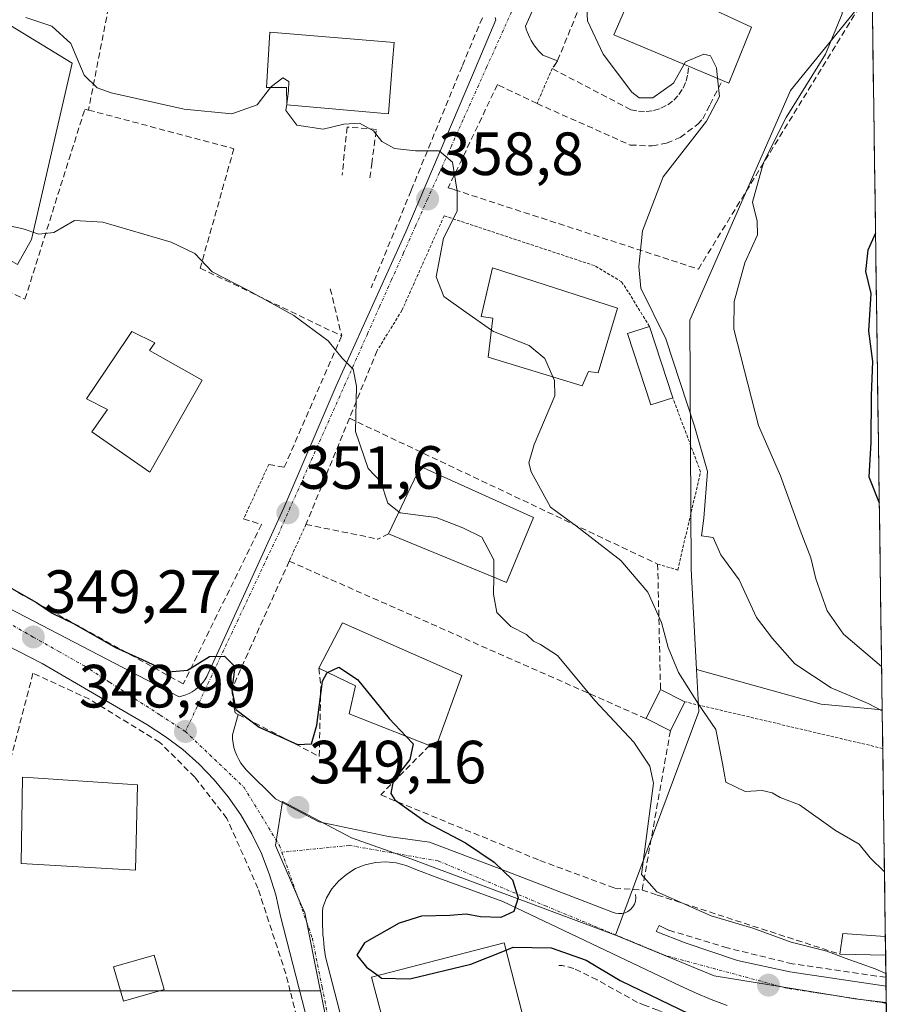
# Model space of a CAD drawing. Units: metres. Extents: x 593867 to 597312, y 4724442 to 4726802.
# Drawn here: x 597159 to 597302, y 4725310 to 4725472 of the extents above; entities that cross this region are included whole.
import ezdxf
from ezdxf.enums import TextEntityAlignment as Align

# ---------------------------------------------------------------- set-up
doc = ezdxf.new("R2010")
doc.units = ezdxf.units.M
doc.header["$MEASUREMENT"] = 0
for name, pattern in [('TRAZO_Y_PUNTO', [1, 0.5, -0.25, 0, -0.25]), ('TRAZOS', [0.75, 0.5, -0.25]), ('TRAZOSX2', [1.5, 1, -0.5])]:
    doc.linetypes.add(name, pattern=pattern)
for name, color, linetype, lineweight in [('Alambrada', 19, 'TRAZOS', 0), ('Carátula', 7, 'Continuous', 5), ('Cultivos herbáceos CxS', 92, 'Continuous', 0), ('Curva de nivel maestra', 36, 'Continuous', 30), ('Curva de nivel normal', 36, 'Continuous', 0), ('Edificación', 1, 'Continuous', 13), ('Edificación Cxs', 1, 'Continuous', 13), ('Edificación ligera', 1, 'Continuous', 0), ('Edificación ligera Cxs', 1, 'Continuous', 0), ('Elemento construido', 1, 'Continuous', 0), ('Huerta CxS', 92, 'Continuous', 0), ('Municipio CxS', 142, 'Continuous', 0), ('Muro lineal', 1, 'TRAZOSX2', 13), ('Núcleo urbano CxS', 19, 'Continuous', 0), ('Obra de contención lineal', 1, 'TRAZOSX2', 13), ('Punto de cota en terreno', 7, 'Continuous', 0), ('Rótulo de punto de cota en terreno', 19, 'Continuous', 0), ('Valla', 19, 'TRAZOS', 0), ('Vía urbana eje', 5, 'TRAZO_Y_PUNTO', 0)]:
    doc.layers.add(name, color=color, linetype=linetype, lineweight=lineweight)
doc.styles.add('Arial', font='txt', dxfattribs={"height": 0.2})

# ---------------------------------------------------------------- blocks, each defined once
blk = doc.blocks.new('*U154')
at = {"layer": 'Cultivos herbáceos CxS', "color": 92, "linetype": 'Continuous', "lineweight": 0}
blk.add_polyline3d([(597130.88, 4725487.25, 358.77), (597167.23, 4725464.99, 359.79), (597160.55, 4725436.06, 354.09), (597158.26, 4725431.93, 353.08), (597119.91, 4725453.82, 354.42), (597079.09, 4725477.11, 354.01)], dxfattribs=at)
blk.add_polyline3d([(597300.21, 4725358.79, 364.28), (597290.17, 4725359.75, 362.65), (597269.75, 4725365.44, 360.73), (597268.87, 4725381.91, 363.89), (597268.61, 4725422.79, 366.99), (597285.18, 4725460.54, 371.49), (597298.55, 4725477.03, 373.45), (597300.21, 4725358.79, 364.28)], close=True, dxfattribs=at)
blk = doc.blocks.new('5PATER')
at = {"layer": 'Carátula', "linetype": 'Continuous', "lineweight": 5}
h = blk.add_hatch(color=250, dxfattribs=at)
edge = h.paths.add_edge_path()
edge.add_ellipse((0, 0.01), major_axis=(-1.33, -1.34), ratio=0.999422, start_angle=0, end_angle=360)
blk = doc.blocks.new('*U223')
at = {"layer": 'Muro lineal', "color": 1, "linetype": 'TRAZOSX2', "lineweight": 13}
for points in [[(597298.0928, 4725509.5303, 372.5121), (597275.2301, 4725509.0301, 370.7554), (597267.0701, 4725508.6301, 369.4601), (597264.4601, 4725507.1401, 369.1036), (597262.1701, 4725501.5701, 368.0037), (597258.5701, 4725493.1701, 366.5824), (597252.4401, 4725478.8501, 364.6816), (597246.8901, 4725465.3701, 362.5767)], [(597243.5501, 4725458.3701, 362.4027), (597237.0501, 4725461.4901, 361.7353), (597228.9801, 4725444.5501, 359.8253), (597229.9801, 4725444.2201, 360.1092), (597270.0301, 4725431.1801, 367.1932), (597298.5301, 4725477.6101, 371.8066), (597298.5406, 4725477.6297, 371.8106)]]:
    blk.add_polyline3d(points, dxfattribs=at)

msp = doc.modelspace()

# ---------------------------------------------------------------- linework, layer by layer
at = {"layer": 'Alambrada', "color": 19, "linetype": 'TRAZOS', "lineweight": 0}
msp.add_polyline3d([(597300.3, 4725352.47, 362.26), (597267.83, 4725360.13, 359.03)], dxfattribs=at)
at = {"layer": 'Cultivos herbáceos CxS', "color": 92, "linetype": 'Continuous', "lineweight": 0}
for points in [[(597081.96, 4725415.7, 348.62), (597101.47, 4725404.43, 348.85), (597104.82, 4725412.58, 349.33), (597069.92, 4725468.78, 350.99), (597072.88, 4725473.75, 351.22), (597079.09, 4725477.11, 354.01), (597119.91, 4725453.82, 354.42), (597158.26, 4725431.93, 353.08), (597160.55, 4725436.06, 354.09), (597167.23, 4725464.99, 359.79), (597130.88, 4725487.25, 358.77), (597105.66, 4725496.89, 358.43), (597091.78, 4725507.37, 359.65), (597090.08, 4725520.63, 361.44), (597086.37, 4725549.56, 363.79), (597132.6, 4725576.19, 378.41), (597133.31, 4725575.88, 378.75)], [(597298.55, 4725477.03, 373.45), (597285.18, 4725460.54, 371.49), (597268.61, 4725422.79, 366.99), (597268.87, 4725381.91, 363.89), (597269.75, 4725365.44, 360.73)], [(597298.55, 4725477.03, 373.45), (597300.21, 4725358.79, 364.28)], [(597269.75, 4725365.44, 360.73), (597290.17, 4725359.75, 362.65), (597300.21, 4725358.79, 364.28)]]:
    msp.add_polyline3d(points, dxfattribs=at)
at = {"layer": 'Curva de nivel maestra', "color": 36, "linetype": 'Continuous', "lineweight": 30}
for points in [[(597299.11, 4725437.11, 375), (597297.84, 4725434.28, 375), (597297.45, 4725430.77, 375), (597298.34, 4725427.16, 375), (597297.96, 4725421, 375), (597298.64, 4725416.01, 375), (597298.38, 4725410.41, 375), (597298.34, 4725402.7, 375), (597298, 4725397.08, 375), (597299.73, 4725392.82, 375)], [(597154.89, 4725380.12, 350), (597161.4, 4725376.42, 350), (597163.98, 4725374.67, 350), (597167.56, 4725372.92, 350), (597174.36, 4725369.05, 350), (597178.72, 4725367.08, 350), (597183.03, 4725365.05, 350), (597186.19, 4725365.33, 350), (597189.76, 4725367.57, 350), (597192.22, 4725367.61, 350), (597193.93, 4725365.95, 350), (597193.46, 4725362.11, 350), (597194.13, 4725358.86, 350), (597197.96, 4725355.99, 350), (597204.2, 4725353.13, 350), (597206.51, 4725353.2, 350), (597207.38, 4725356.29, 350), (597208.35, 4725363.5, 350), (597209.1, 4725364.93, 350), (597209.17, 4725364.96, 350)], [(597209.17, 4725364.96, 350), (597210.99, 4725365.79, 350), (597214.06, 4725363.77, 350), (597219.3, 4725357.38, 350), (597222.09, 4725354.44, 350)], [(597222.09, 4725354.44, 350), (597223.23, 4725353.23, 350), (597222.67, 4725350.63, 350), (597219.95, 4725347.17, 350), (597219.57, 4725345.08, 350), (597220.22, 4725344.02, 350), (597225.36, 4725340.34, 350), (597231.83, 4725336.96, 350), (597236.51, 4725333.81, 350), (597239.53, 4725330.89, 350), (597240.46, 4725327.91, 350), (597239.73, 4725325.68, 350), (597237.6, 4725324.71, 350), (597234.26, 4725324.82, 350), (597231.92, 4725325.28, 350), (597229.22, 4725325.02, 350), (597224.58, 4725324.91, 350), (597220.93, 4725323.76, 350), (597215.21, 4725320.57, 350), (597213.98, 4725318.54, 350), (597215.58, 4725316.53, 350), (597217.45, 4725315.18, 350)], [(597217.45, 4725315.18, 350), (597218.04, 4725314.76, 350), (597222.66, 4725314.61, 350), (597232.7, 4725317.04, 350), (597238.47, 4725319.36, 350)], [(597238.47, 4725319.36, 350), (597239.63, 4725319.83, 350), (597245.86, 4725319.74, 350), (597251.59, 4725317.71, 350), (597257.2, 4725314.37, 350), (597268.54, 4725308.9, 350), (597282.4, 4725303.77, 350), (597288.58, 4725299.71, 350), (597291.74, 4725294.83, 350), (597294.13, 4725287.6, 350), (597296.33, 4725282.2, 350), (597298.07, 4725277.94, 350), (597301.41, 4725273.49, 350)]]:
    msp.add_polyline3d(points, dxfattribs=at)
at = {"layer": 'Curva de nivel normal', "color": 36, "linetype": 'Continuous', "lineweight": 0}
for points in [[(597231.02, 4725489.81, 365), (597232.62, 4725487.07, 365), (597235.02, 4725487.49, 365), (597241.4, 4725490.71, 365), (597245.04, 4725491.4, 365), (597248.73, 4725490.08, 365), (597250.9, 4725487.46, 365), (597252.35, 4725482.86, 365), (597252.33, 4725477.96, 365), (597251.65, 4725474.95, 365), (597251.85, 4725471.94, 365), (597254.43, 4725466.49, 365), (597259.1, 4725460.26, 365), (597260.29, 4725459.32, 365), (597262.56, 4725459.31, 365), (597265.95, 4725461.73, 365), (597267.69, 4725464.81, 365)], [(597293.61, 4725474.21, 370), (597293.66, 4725473.08, 370), (597290.88, 4725466.48, 370), (597284.42, 4725456.08, 370), (597280.71, 4725448.67, 370), (597278.91, 4725442.15, 370), (597279.68, 4725439.04, 370), (597279.75, 4725436.83, 370), (597277.67, 4725432.19, 370), (597275.9, 4725425.87, 370), (597275.84, 4725421.33, 370), (597279.89, 4725405.52, 370), (597283.5, 4725397.25, 370), (597286.73, 4725388.32, 370), (597288.47, 4725383.79, 370), (597289.34, 4725380.31, 370), (597291.2, 4725375.05, 370), (597293.88, 4725371.24, 370), (597300.11, 4725365.94, 370)], [(597159.64, 4725472.51, 360), (597163.92, 4725471.07, 360), (597167, 4725468.22, 360), (597169.22, 4725463.04, 360), (597171.33, 4725460.96, 360), (597173.64, 4725460.13, 360), (597185.64, 4725457.42, 360), (597193.46, 4725456.66, 360), (597197.6, 4725458.18, 360), (597199.81, 4725461, 360)], [(597267.69, 4725464.81, 365), (597267.93, 4725465.23, 365), (597270.93, 4725466.46, 365), (597272.03, 4725466.19, 365), (597272.99, 4725464.24, 365), (597273.17, 4725462.52, 365)], [(597199.81, 4725461, 360), (597199.94, 4725461.17, 360), (597201.81, 4725462.6, 360), (597202.8, 4725461.99, 360), (597202.77, 4725460.46, 360), (597202.45, 4725458.29, 360)], [(597273.17, 4725462.52, 365), (597273.48, 4725459.5, 365), (597271.35, 4725455.47, 365), (597264.25, 4725446.36, 365), (597260.88, 4725437.47, 365), (597260.24, 4725431.62, 365), (597260.6, 4725428.07, 365), (597264.69, 4725419.76, 365), (597269.38, 4725405.4, 365), (597271.55, 4725397.95, 365), (597270.92, 4725390.27, 365), (597270.53, 4725387.39, 365), (597272.44, 4725387.12, 365), (597273.73, 4725384.25, 365), (597276.73, 4725380.15, 365), (597279.56, 4725373.95, 365), (597282.2, 4725370.51, 365), (597285.85, 4725366.38, 365), (597291.81, 4725362.43, 365), (597297.92, 4725359.85, 365), (597300.21, 4725358.67, 365)], [(597202.45, 4725458.29, 360), (597202.29, 4725457.22, 360), (597204.13, 4725454.84, 360), (597208.46, 4725454.19, 360), (597211.82, 4725455.01, 360), (597214.4, 4725455.13, 360), (597216.7, 4725453.89, 360), (597218.09, 4725452.12, 360), (597220.14, 4725451, 360), (597223.58, 4725450.6, 360), (597227.47, 4725450.58, 360), (597229.66, 4725448.72, 360), (597230.42, 4725444, 360), (597230.46, 4725440.69, 360), (597228.2, 4725436.28, 360), (597227, 4725429.91, 360), (597228.23, 4725426.7, 360), (597231.86, 4725424.12, 360), (597236.06, 4725421.18, 360)], [(597154.61, 4725438.79, 355), (597159.22, 4725437.82, 355), (597161.77, 4725436.92, 355), (597164.22, 4725437.19, 355), (597167.6, 4725439.16, 355), (597172.26, 4725438.9, 355), (597183.48, 4725435.62, 355), (597187.37, 4725433.73, 355), (597190.2, 4725430.71, 355), (597196.19, 4725427.65, 355), (597203.62, 4725423.58, 355), (597209.27, 4725419.4, 355), (597211.54, 4725416.56, 355), (597213.39, 4725414.74, 355), (597213.92, 4725411.94, 355), (597213.75, 4725404.52, 355), (597215.82, 4725398.46, 355), (597217.9, 4725396.23, 355), (597219.08, 4725392.75, 355), (597220.88, 4725391.3, 355)], [(597236.06, 4725421.18, 360), (597236.38, 4725420.96, 360), (597242.28, 4725418.63, 360), (597244.84, 4725416.5, 360), (597246.14, 4725413.49, 360)], [(597246.14, 4725413.49, 360), (597246.39, 4725412.91, 360), (597246.47, 4725410.4, 360), (597243.07, 4725402.4, 360), (597242.18, 4725399.39, 360), (597242.56, 4725397.91, 360), (597245.74, 4725392.1, 360), (597250.02, 4725388.99, 360), (597257.33, 4725383.34, 360), (597261.71, 4725378.12, 360), (597264, 4725373.16, 360), (597265.09, 4725369.03, 360), (597266.77, 4725364.96, 360), (597270.04, 4725359.74, 360), (597272.91, 4725355.6, 360), (597273.98, 4725350.01, 360), (597274.55, 4725346.91, 360), (597277.7, 4725345.4, 360), (597280.52, 4725345.56, 360), (597282.16, 4725345.2, 360), (597283.48, 4725344.4, 360), (597286.66, 4725343.23, 360), (597292.54, 4725338.97, 360), (597296.43, 4725336.75, 360), (597298.22, 4725334.48, 360), (597300.58, 4725332.21, 360)], [(597220.88, 4725391.3, 355), (597221.08, 4725391.14, 355), (597227.01, 4725390.37, 355), (597231.34, 4725388.69, 355), (597234.49, 4725387.17, 355), (597236.47, 4725383.45, 355), (597236.43, 4725380.58, 355)], [(597236.43, 4725380.58, 355), (597236.39, 4725377.8, 355), (597236.96, 4725374.82, 355), (597239.23, 4725372.48, 355), (597241.81, 4725371.16, 355), (597242.96, 4725370.08, 355), (597244.14, 4725369.52, 355), (597246.93, 4725367.71, 355), (597253.04, 4725360.33, 355), (597259.43, 4725353.52, 355), (597262.06, 4725349.54, 355), (597262.67, 4725346.79, 355), (597260.72, 4725331.75, 355), (597263.23, 4725328.92, 355), (597272.13, 4725324.99, 355), (597278.95, 4725322.98, 355), (597285.26, 4725320.63, 355), (597291.14, 4725319.18, 355), (597294.12, 4725318.04, 355), (597299.06, 4725316.27, 355), (597300.82, 4725315.5, 355)]]:
    msp.add_polyline3d(points, dxfattribs=at)
at = {"layer": 'Edificación', "color": 1, "linetype": 'Continuous', "lineweight": 13}
for points in [[(597278.73, 4725470.89, 366.81), (597275.02, 4725461.74, 365.57), (597273.99, 4725462.18, 365.01), (597268.42, 4725464.51, 364.89), (597256.17, 4725469.63, 365.44), (597260.42, 4725479.44, 366.52), (597278.73, 4725470.89, 366.81)], [(597219.82, 4725465.24, 360.86), (597219.16, 4725456.68, 360.33), (597202.45, 4725458.15, 359.9), (597202.42, 4725461, 360.09), (597199.12, 4725461, 360.27), (597199.67, 4725470.09, 361.03), (597220.07, 4725468.37, 360.84), (597219.82, 4725465.24, 360.86)], [(597256.75, 4725424.77, 362.72), (597253.57, 4725414.13, 362.19), (597252.01, 4725414.35, 362.08), (597250.94, 4725412.04, 361.58), (597235.5, 4725416.71, 359.02), (597236.3, 4725423.1, 359.97), (597234.35, 4725423.4, 359.82), (597236.24, 4725431.38, 361.22), (597256.75, 4725424.77, 362.72)], [(597188.57, 4725412.93, 352.2), (597179.98, 4725397.83, 350.82), (597170.44, 4725404.47, 350.86), (597173.05, 4725408.14, 351.25), (597169.6, 4725409.89, 351.34), (597176.28, 4725419.8, 353.6), (597177.05, 4725420.93, 353.64), (597180.82, 4725419.09, 353.66), (597179.94, 4725417.81, 353.52), (597188.57, 4725412.93, 352.2)], [(597242.96, 4725390.42, 357.99), (597238.54, 4725379.72, 355.23), (597236.82, 4725380.42, 354.55), (597219.19, 4725387.73, 353.43), (597224.42, 4725398.76, 356.33), (597242.96, 4725390.42, 357.99)], [(597231.23, 4725364.47, 352.5), (597226.89, 4725352.52, 351.28), (597225.89, 4725352.93, 350.95), (597212.71, 4725358.15, 349.42), (597213.76, 4725362.73, 349.67), (597207.71, 4725365.67, 350.47), (597211.63, 4725373.08, 351.34), (597231.23, 4725364.47, 352.5)], [(597177.98, 4725346.48, 347.78), (597177.62, 4725332.5, 347.69), (597158.87, 4725333.57, 347.61), (597159.1, 4725347.76, 347.26), (597160.02, 4725347.69, 347.32), (597177.98, 4725346.48, 347.78)], [(597249.72, 4725275.29, 347.2), (597228.35, 4725269.74, 346.16), (597223.26, 4725288.9, 346.79), (597216.36, 4725314.9, 349.75), (597238.17, 4725320.54, 349.83), (597241.78, 4725306.41, 347.89), (597249.72, 4725275.29, 347.2)], [(597182.33, 4725312.87, 347.34), (597175.65, 4725310.96, 347.14), (597174.03, 4725316.63, 347.26), (597180.71, 4725318.54, 347.49), (597182.33, 4725312.87, 347.34)]]:
    msp.add_polyline3d(points, dxfattribs=at)
at = {"layer": 'Edificación Cxs', "color": 1, "linetype": 'Continuous', "lineweight": 13}
for points in [[(597278.73, 4725470.89, 366.81), (597275.02, 4725461.74, 365.57), (597273.99, 4725462.18, 365.01), (597268.42, 4725464.51, 364.89), (597256.17, 4725469.63, 365.44), (597260.42, 4725479.44, 366.52), (597278.73, 4725470.89, 366.81)], [(597219.82, 4725465.24, 360.86), (597219.16, 4725456.68, 360.33), (597202.45, 4725458.15, 359.9), (597202.42, 4725461, 360.09), (597199.12, 4725461, 360.27), (597199.67, 4725470.09, 361.03), (597220.07, 4725468.37, 360.84), (597219.82, 4725465.24, 360.86)], [(597256.75, 4725424.77, 362.72), (597253.57, 4725414.13, 362.19), (597252.01, 4725414.35, 362.08), (597250.94, 4725412.04, 361.58), (597235.5, 4725416.71, 359.02), (597236.3, 4725423.1, 359.97), (597234.35, 4725423.4, 359.82), (597236.24, 4725431.38, 361.22), (597256.75, 4725424.77, 362.72)], [(597188.57, 4725412.93, 352.2), (597179.98, 4725397.83, 350.82), (597170.44, 4725404.47, 350.86), (597173.05, 4725408.14, 351.25), (597169.6, 4725409.89, 351.34), (597176.28, 4725419.8, 353.6), (597177.05, 4725420.93, 353.64), (597180.82, 4725419.09, 353.66), (597179.94, 4725417.81, 353.52), (597188.57, 4725412.93, 352.2)], [(597242.96, 4725390.42, 357.99), (597238.54, 4725379.72, 355.23), (597236.82, 4725380.42, 354.55), (597219.19, 4725387.73, 353.43), (597224.42, 4725398.76, 356.33), (597242.96, 4725390.42, 357.99)], [(597231.23, 4725364.47, 352.5), (597226.89, 4725352.52, 351.28), (597225.89, 4725352.93, 350.95), (597212.71, 4725358.15, 349.42), (597213.76, 4725362.73, 349.67), (597207.71, 4725365.67, 350.47), (597211.63, 4725373.08, 351.34), (597231.23, 4725364.47, 352.5)], [(597177.98, 4725346.48, 347.78), (597177.62, 4725332.5, 347.69), (597158.87, 4725333.57, 347.61), (597159.1, 4725347.76, 347.26), (597160.02, 4725347.69, 347.32), (597177.98, 4725346.48, 347.78)], [(597228.35, 4725269.74, 346.16), (597223.26, 4725288.9, 346.79), (597216.36, 4725314.9, 349.75), (597238.17, 4725320.54, 349.83), (597241.78, 4725306.41, 347.89), (597249.72, 4725275.29, 347.2), (597228.35, 4725269.74, 346.16)], [(597182.33, 4725312.87, 347.34), (597175.65, 4725310.96, 347.14), (597174.03, 4725316.63, 347.26), (597180.71, 4725318.54, 347.49), (597182.33, 4725312.87, 347.34)]]:
    msp.add_polyline3d(points, close=True, dxfattribs=at)
at = {"layer": 'Edificación ligera', "color": 1, "linetype": 'Continuous', "lineweight": 0}
for points in [[(597265.82, 4725410.07, 363.49), (597262.23, 4725408.9, 362.93), (597258.41, 4725420.59, 362.65), (597262, 4725421.76, 363.38), (597265.82, 4725410.07, 363.49)], [(597267.83, 4725360.13, 359.03), (597265.44, 4725355.36, 357.4), (597261.44, 4725357.37, 355.87), (597263.82, 4725362.14, 357.67), (597267.83, 4725360.13, 359.03)], [(597300.77, 4725318.5, 355.79), (597300.76, 4725318.5, 355.79), (597293.26, 4725318.68, 354.82), (597293.74, 4725322.09, 357.17), (597300.72, 4725321.59, 358.16), (597300.73, 4725321.59, 358.16)], [(597300.73, 4725321.59, 358.16), (597300.77, 4725318.5, 355.79)]]:
    msp.add_polyline3d(points, dxfattribs=at)
at = {"layer": 'Edificación ligera Cxs', "color": 1, "linetype": 'Continuous', "lineweight": 0}
for points in [[(597265.82, 4725410.07, 363.49), (597262.23, 4725408.9, 362.93), (597258.41, 4725420.59, 362.65), (597262, 4725421.76, 363.38), (597265.82, 4725410.07, 363.49)], [(597267.83, 4725360.13, 359.03), (597265.44, 4725355.36, 357.4), (597261.44, 4725357.37, 355.87), (597263.82, 4725362.14, 357.67), (597267.83, 4725360.13, 359.03)], [(597300.73, 4725321.59, 358.16), (597300.77, 4725318.5, 355.79), (597300.76, 4725318.5, 355.79), (597293.26, 4725318.68, 354.82), (597293.74, 4725322.09, 357.17), (597300.72, 4725321.59, 358.16), (597300.73, 4725321.59, 358.16)]]:
    msp.add_polyline3d(points, close=True, dxfattribs=at)
at = {"layer": 'Elemento construido', "color": 1, "linetype": 'Continuous', "lineweight": 0}
for points in [[(597252.13, 4725494.47, 365.71), (597241.64, 4725471.1, 362.24), (597241.78, 4725470.6, 362.22), (597241.94, 4725470.12, 362.21), (597242.13, 4725469.64, 362.2), (597242.35, 4725469.17, 362.19), (597242.59, 4725468.72, 362.18), (597242.85, 4725468.28, 362.19), (597243.14, 4725467.85, 362.22), (597243.45, 4725467.45, 362.25), (597243.78, 4725467.05, 362.28), (597244.13, 4725466.68, 362.3), (597244.51, 4725466.33, 362.33), (597246.89, 4725465.37, 362.58)], [(597137.11, 4725385.76, 349.36), (597160.96, 4725373.37, 349.32), (597184.8, 4725360.97, 349.37), (597185.37, 4725361.1, 349.4), (597185.92, 4725361.28, 349.43), (597186.45, 4725361.5, 349.46), (597186.96, 4725361.78, 349.49), (597187.44, 4725362.1, 349.52), (597187.89, 4725362.46, 349.56), (597188.31, 4725362.86, 349.59), (597188.69, 4725363.3, 349.63), (597189.03, 4725363.76, 349.67), (597189.32, 4725364.26, 349.72), (597189.57, 4725364.78, 349.76), (597201.97, 4725391.97, 351.6), (597210.55, 4725412, 354.27), (597222, 4725437.28, 357.94), (597232.97, 4725463.03, 361.57), (597236.78, 4725472.09, 362.04), (597236.7, 4725472.48, 362.07)], [(597209.04, 4725295.34, 347.3), (597201.41, 4725324.91, 348.26), (597200.65, 4725328.43, 348.28), (597199.6, 4725331.87, 348.37), (597198.3, 4725335.22, 348.49), (597196.73, 4725338.46, 348.5), (597194.91, 4725341.57, 348.59), (597192.85, 4725344.52, 348.72), (597190.57, 4725347.3, 348.72), (597188.07, 4725349.89, 348.67), (597185.38, 4725352.28, 348.74), (597182.51, 4725354.45, 348.84), (597179.47, 4725356.39, 348.68), (597162.3, 4725366.4, 348.73), (597142.75, 4725376.41, 349.26)], [(597194.5, 4725358.07, 349.89), (597193.55, 4725354.73, 349.39), (597193.57, 4725354.03, 349.32), (597193.65, 4725353.33, 349.26), (597193.79, 4725352.64, 349.23), (597193.99, 4725351.96, 349.2), (597194.25, 4725351.3, 349.18), (597194.57, 4725350.67, 349.16), (597194.94, 4725350.07, 349.15), (597195.35, 4725349.51, 349.15), (597195.82, 4725348.98, 349.15), (597200.59, 4725344.21, 349.05), (597207.75, 4725340.4, 349.1), (597219.19, 4725338.01, 349.26), (597225.87, 4725337.06, 349.57), (597237.31, 4725332.77, 349.91), (597255.91, 4725325.61, 350.85), (597256.41, 4725325.42, 350.87), (597256.94, 4725325.34, 350.92), (597257.48, 4725325.36, 351), (597258, 4725325.49, 351.1), (597258.48, 4725325.72, 351.22), (597258.91, 4725326.04, 351.37), (597259.27, 4725326.44, 351.55), (597259.54, 4725326.9, 351.74), (597259.71, 4725327.41, 351.93), (597259.77, 4725327.94, 352.11), (597259.73, 4725328.48, 352.27)], [(597216.96, 4725286.79, 347.38), (597208.85, 4725318.26, 348.49), (597208.73, 4725318.99, 348.49), (597208.63, 4725319.72, 348.51), (597208.54, 4725320.46, 348.52), (597208.47, 4725321.2, 348.53), (597208.41, 4725321.93, 348.55), (597208.37, 4725322.67, 348.56), (597208.34, 4725323.41, 348.58), (597208.33, 4725324.15, 348.6), (597208.33, 4725324.89, 348.62), (597208.34, 4725325.63, 348.64), (597208.37, 4725326.37, 348.67), (597209.01, 4725327.96, 348.77), (597209.89, 4725329.42, 348.85), (597211, 4725330.73, 348.92), (597212.3, 4725331.84, 348.97), (597213.76, 4725332.73, 349.01), (597215.34, 4725333.37, 349.05), (597217.01, 4725333.75, 349.12), (597218.72, 4725333.86, 349.17), (597220.42, 4725333.7, 349.22), (597222.07, 4725333.26, 349.28), (597223.63, 4725332.57, 349.36), (597227.45, 4725331.14, 349.51), (597237.94, 4725327.32, 349.9), (597267.03, 4725313.49, 351.22), (597269.57, 4725312.31, 350.97), (597272.14, 4725311.23, 351.12), (597274.76, 4725310.24, 351.32)], [(597265.12, 4725322.64, 351.1), (597263.57, 4725323.39, 350.98), (597263.1, 4725322.43, 350.93), (597267.87, 4725320.53, 351.21), (597276.45, 4725317.67, 351.77), (597285.03, 4725315.76, 352.65), (597300.85, 4725313.44, 353.15)]]:
    msp.add_polyline3d(points, dxfattribs=at)
at = {"layer": 'Huerta CxS', "color": 92, "linetype": 'Continuous', "lineweight": 0}
for points in [[(596951.8, 4725360.12, 346.67), (596990.09, 4725344.35, 346.49), (596991.14, 4725343.92, 346.43), (596993.92, 4725342.77, 346.41), (597019.15, 4725332.8, 346.39), (597053.76, 4725319.1, 346.39), (597067.81, 4725369.51, 346.8), (597068.85, 4725369.08, 346.79), (597072.34, 4725381.5, 346.84), (597089.66, 4725375.45, 346.91), (597086.87, 4725357.16, 347.05), (597106.75, 4725352.79, 347.37), (597105.95, 4725345.24, 347.28), (597128.21, 4725341.66, 347.12), (597151.67, 4725335.3, 347.14), (597147.69, 4725312.64, 346.85), (597207.98, 4725312.64, 348.13), (597215.34, 4725275.35, 347.25)], [(597067.81, 4725369.51, 346.8), (597068.85, 4725369.08, 346.79), (597072.34, 4725381.5, 346.84), (597089.66, 4725375.45, 346.91), (597086.87, 4725357.16, 347.05), (597106.75, 4725352.79, 347.37), (597105.95, 4725345.24, 347.28), (597128.21, 4725341.66, 347.12), (597151.67, 4725335.3, 347.14), (597147.69, 4725312.64, 346.85), (597207.98, 4725312.64, 348.13)], [(597094.5, 4725296.07, 346.9), (597094.63, 4725296.02, 346.9), (597164.67, 4725268.36, 346.74), (597221, 4725252.59, 347.29), (597215.34, 4725275.35, 347.25), (597207.98, 4725312.64, 348.13)]]:
    msp.add_polyline3d(points, dxfattribs=at)
at = {"layer": 'Municipio CxS', "color": 142, "linetype": 'Continuous', "lineweight": 0}
msp.add_polyline3d([(597298.6, 4725473.08, 372.26), (597298.67, 4725468.08, 373.23), (597298.74, 4725463.09, 373.76), (597298.81, 4725458.09, 373.95), (597298.88, 4725453.09, 373.93), (597298.96, 4725448.1, 373.83), (597299.03, 4725443.1, 374.19), (597299.1, 4725438.1, 374.93), (597299.17, 4725433.11, 375.17), (597299.24, 4725428.11, 375.24), (597299.31, 4725423.12, 375.24), (597299.38, 4725418.12, 375.12), (597299.45, 4725413.12, 375.41), (597299.52, 4725408.13, 375.52), (597299.59, 4725403.13, 375.5), (597299.66, 4725398.13, 375.57), (597299.73, 4725393.14, 375.11), (597299.8, 4725388.14, 374.56), (597299.87, 4725383.14, 373.77), (597299.94, 4725378.15, 372.68), (597300.01, 4725373.15, 371.72), (597300.08, 4725368.16, 370.67), (597300.15, 4725363.16, 368.42), (597300.22, 4725358.16, 364.6), (597300.29, 4725353.17, 362.56), (597300.36, 4725348.17, 360.5), (597300.43, 4725343.17, 360.22), (597300.5, 4725338.18, 360.05), (597300.57, 4725333.18, 359.99), (597300.64, 4725328.18, 359.96), (597300.71, 4725323.19, 359.39), (597300.78, 4725318.19, 355.63), (597300.85, 4725313.19, 353.14), (597300.92, 4725308.2, 353.1)], dxfattribs=at)
at = {"layer": 'Muro lineal', "color": 1, "linetype": 'TRAZOSX2', "lineweight": 13}
for points in [[(597173.77, 4725477.04, 363.28), (597169.91, 4725457.31, 357.82)], [(597234.57, 4725472.46, 362.11), (597231.24, 4725464.48, 361.56), (597222.87, 4725444.07, 358.99), (597216.32, 4725428.09, 356.58)], [(597195.37, 4725390.16, 351.12), (597198.34, 4725389.26, 351.2), (597185.46, 4725363.07, 349.54), (597126.09, 4725395.97, 349.55), (597127.53, 4725398.48, 349.93), (597137.94, 4725416.69, 350.58), (597140.17, 4725415.84, 350.69), (597148.32, 4725431.47, 351.9), (597159.49, 4725426.24, 352.65), (597169.32, 4725457.47, 357.77), (597169.91, 4725457.31, 357.82)], [(597169.91, 4725457.31, 357.82), (597193.78, 4725450.96, 357.72), (597188.26, 4725431.34, 354.81), (597211.48, 4725420.21, 355.4)], [(597209.61, 4725427.96, 356.45), (597211.48, 4725420.21, 355.4)], [(597199.51, 4725399.09, 351.75), (597202.05, 4725398.64, 351.92), (597211.48, 4725420.21, 355.4)], [(597212.75, 4725406.69, 354.42), (597263.35, 4725382.74, 361.69), (597263.82, 4725362.14, 357.67)], [(597202.86, 4725383.22, 351.14), (597261.44, 4725357.37, 355.87)], [(597212.1, 4725258.92, 346.96), (597213.55, 4725259.76, 347.08), (597213.55, 4725262.36, 347), (597213.55, 4725262.57, 346.99), (597212.42, 4725268.75, 346.8), (597207.8, 4725293.89, 347.02), (597203.05, 4725312.55, 347.48), (597202.32, 4725315.45, 347.66), (597197.73, 4725329.5, 347.98), (597192.64, 4725340.97, 348.42), (597187.37, 4725347.76, 348.44), (597181.59, 4725353.49, 348.72), (597170.06, 4725360.56, 348.33), (597160.8, 4725364.83, 348.34), (597158.51, 4725355.98, 347.6), (597156.03, 4725346.38, 347.12), (597146.49, 4725309.26, 346.83), (597140.01, 4725283.97, 346.66), (597165.3, 4725274.48, 346.61), (597166.75, 4725273.94, 346.55), (597197.14, 4725262.56, 346.6), (597199.23, 4725261.96, 346.65), (597200.57, 4725261.58, 346.69), (597212.1, 4725258.92, 346.96)]]:
    msp.add_polyline3d(points, dxfattribs=at)
at = {"layer": 'Núcleo urbano CxS', "color": 19, "linetype": 'Continuous', "lineweight": 0}
for points in [[(597081.96, 4725415.7, 348.62), (597101.47, 4725404.43, 348.85), (597104.82, 4725412.58, 349.33), (597069.92, 4725468.78, 350.99), (597072.88, 4725473.75, 351.22), (597079.09, 4725477.11, 354.01), (597119.91, 4725453.82, 354.42), (597158.26, 4725431.93, 353.08), (597160.55, 4725436.06, 354.09), (597167.23, 4725464.99, 359.79), (597130.88, 4725487.25, 358.77), (597105.66, 4725496.89, 358.43), (597091.78, 4725507.37, 359.65), (597090.08, 4725520.63, 361.44), (597086.37, 4725549.56, 363.79), (597132.6, 4725576.19, 378.41), (597133.31, 4725575.88, 378.75)], [(597079.09, 4725477.11, 354.01), (597119.91, 4725453.82, 354.42), (597158.26, 4725431.93, 353.08), (597160.55, 4725436.06, 354.09), (597167.23, 4725464.99, 359.79), (597130.88, 4725487.25, 358.77)], [(597298.55, 4725477.03, 373.45), (597285.18, 4725460.54, 371.49), (597268.61, 4725422.79, 366.99), (597268.87, 4725381.91, 363.89), (597269.75, 4725365.44, 360.73), (597270.13, 4725358.53, 360.02), (597256.43, 4725321.82, 350.73), (597222.84, 4725334.36, 349.54), (597213.11, 4725337.77, 349.14), (597201.77, 4725343.74, 349.03), (597200.59, 4725336.53, 348.67), (597204.84, 4725326.8, 348.55), (597205.42, 4725325.46, 348.53), (597207.84, 4725313.38, 348.18), (597207.98, 4725312.64, 348.13), (597207.98, 4725312.64, 348.13), (597147.69, 4725312.64, 346.85)], [(597298.55, 4725477.03, 373.45), (597285.18, 4725460.54, 371.49), (597268.61, 4725422.79, 366.99), (597268.87, 4725381.91, 363.89), (597269.75, 4725365.44, 360.73)], [(597067.81, 4725369.51, 346.8), (597068.85, 4725369.08, 346.79), (597072.34, 4725381.5, 346.84), (597089.66, 4725375.45, 346.91), (597086.87, 4725357.16, 347.05), (597106.75, 4725352.79, 347.37), (597105.95, 4725345.24, 347.28), (597128.21, 4725341.66, 347.12), (597151.67, 4725335.3, 347.14), (597147.69, 4725312.64, 346.85), (597207.98, 4725312.64, 348.13)], [(597269.75, 4725365.44, 360.73), (597270.13, 4725358.53, 360.02), (597256.43, 4725321.82, 350.73)], [(597269.75, 4725365.44, 360.73), (597270.13, 4725358.53, 360.02), (597256.43, 4725321.82, 350.73)], [(597269.75, 4725365.44, 360.73), (597290.17, 4725359.75, 362.65), (597300.21, 4725358.79, 364.28)], [(597300.21, 4725358.79, 364.28), (597300.88, 4725310.73, 353.32)], [(597215.34, 4725275.35, 347.25), (597207.98, 4725312.64, 348.13), (597207.84, 4725313.38, 348.18), (597205.42, 4725325.46, 348.53), (597204.84, 4725326.8, 348.55), (597200.59, 4725336.53, 348.67), (597201.77, 4725343.74, 349.03), (597213.11, 4725337.77, 349.14), (597222.84, 4725334.36, 349.54), (597256.43, 4725321.82, 350.73), (597272.63, 4725315.12, 351.58), (597292.49, 4725311.89, 352.72), (597295.72, 4725311.36, 352.97), (597300.88, 4725310.73, 353.32), (597302.03, 4725228.89, 348.69)], [(597256.43, 4725321.82, 350.73), (597222.84, 4725334.36, 349.54), (597213.11, 4725337.77, 349.14), (597201.77, 4725343.74, 349.03), (597200.59, 4725336.53, 348.67), (597204.84, 4725326.8, 348.55), (597205.42, 4725325.46, 348.53), (597207.84, 4725313.38, 348.18), (597207.98, 4725312.64, 348.13)], [(597256.43, 4725321.82, 350.73), (597222.84, 4725334.36, 349.54), (597213.11, 4725337.77, 349.14), (597201.77, 4725343.74, 349.03), (597200.59, 4725336.53, 348.67), (597204.84, 4725326.8, 348.55), (597205.42, 4725325.46, 348.53), (597207.84, 4725313.38, 348.18), (597207.98, 4725312.64, 348.13)], [(597256.43, 4725321.82, 350.73), (597272.63, 4725315.12, 351.58), (597292.49, 4725311.89, 352.72), (597295.72, 4725311.36, 352.97), (597300.88, 4725310.73, 353.32)], [(597256.43, 4725321.82, 350.73), (597272.63, 4725315.12, 351.58), (597292.49, 4725311.89, 352.72), (597295.72, 4725311.36, 352.97), (597300.88, 4725310.73, 353.32)], [(597094.5, 4725296.07, 346.9), (597094.63, 4725296.02, 346.9), (597164.67, 4725268.36, 346.74), (597221, 4725252.59, 347.29), (597215.34, 4725275.35, 347.25), (597207.98, 4725312.64, 348.13)], [(597300.88, 4725310.73, 353.32), (597302.03, 4725228.89, 348.69)]]:
    msp.add_polyline3d(points, dxfattribs=at)
msp.add_polyline3d([(597300.88, 4725310.73, 353.32), (597295.72, 4725311.36, 352.97), (597292.49, 4725311.89, 352.72), (597272.63, 4725315.12, 351.58), (597256.43, 4725321.82, 350.73), (597270.13, 4725358.53, 360.02), (597269.75, 4725365.44, 360.73), (597290.17, 4725359.75, 362.65), (597300.21, 4725358.79, 364.28), (597300.88, 4725310.73, 353.32)], close=True, dxfattribs=at)
at = {"layer": 'Obra de contención lineal', "color": 1, "linetype": 'TRAZOSX2', "lineweight": 13}
for points in [[(597246.89, 4725465.37, 362.58), (597246.12, 4725464.06, 362.37), (597258.96, 4725457.36, 363.66), (597260.19, 4725457.1, 363.91), (597261.44, 4725457.05, 364.2), (597262.68, 4725457.22, 364.07), (597263.87, 4725457.59, 363.95), (597265, 4725458.17, 363.8), (597265.99, 4725458.92, 363.75), (597266.85, 4725459.84, 363.95), (597267.53, 4725460.89, 364.21), (597268.04, 4725462.04, 364.43), (597268.33, 4725463.26, 364.66), (597268.42, 4725464.51, 364.89)], [(597243.55, 4725458.37, 362.4), (597258.85, 4725451.56, 363.39), (597262.46, 4725451.4, 363.72), (597264.82, 4725451.88, 363.86), (597267.04, 4725452.81, 363.87), (597269.94, 4725454.98, 364.28), (597270.76, 4725455.86, 364.25), (597271.96, 4725458.22, 363.9), (597273.99, 4725462.18, 365.01)], [(597216.12, 4725446.19, 357.98), (597216.42, 4725448.46, 358.21), (597217.17, 4725454.13, 358.99), (597212.37, 4725454.51, 359.36), (597211.55, 4725446.59, 357.81)], [(597217.3, 4725417.81, 355.92), (597212.75, 4725406.69, 354.42), (597205.62, 4725389.26, 351.7), (597217.42, 4725386.86, 353.18)], [(597219.19, 4725387.73, 353.43), (597217.42, 4725386.86, 353.18)], [(597202.86, 4725383.22, 351.14), (597193.42, 4725362.17, 349.99), (597193.98, 4725358.34, 349.83), (597194.5, 4725358.07, 349.89), (597207.79, 4725351.17, 349.75), (597208.05, 4725362.93, 350.13)], [(597207.71, 4725365.67, 350.47), (597208.05, 4725362.93, 350.13)], [(597265.44, 4725355.36, 357.4), (597260.8, 4725329.21, 352.92)], [(597225.89, 4725352.93, 350.95), (597217.89, 4725344.84, 349.7), (597244.01, 4725334.08, 351.04), (597256.33, 4725329.52, 351.71), (597260.8, 4725329.21, 352.92)], [(597260.8, 4725329.21, 352.92), (597263.28, 4725328.4, 354.43), (597293.26, 4725318.68, 354.82)], [(597300.82, 4725314.9, 353.89), (597300.82, 4725314.9, 353.89), (597299.29, 4725315.08, 353.83), (597285.49, 4725317.1, 353.09), (597274.78, 4725319.72, 352.36), (597265.12, 4725322.64, 351.1)], [(597293.69, 4725279.68, 348.56), (597290.37, 4725294.24, 348.62), (597288.57, 4725298.88, 349.06), (597285.48, 4725302.35, 349.67), (597283.27, 4725303.65, 348.98), (597280.57, 4725304.51, 348.57), (597277.69, 4725305.28, 349.03), (597270.57, 4725306.69, 349.32), (597263.92, 4725309.26, 348.71), (597263.36, 4725309.48, 348.75), (597261.3, 4725310.28, 348.89), (597260.03, 4725310.76, 348.89), (597253.41, 4725314.47, 348.47), (597249.57, 4725316.36, 348.64), (597247.67, 4725316.8, 348.61), (597247.13, 4725316.8, 348.55)]]:
    msp.add_polyline3d(points, dxfattribs=at)
at = {"layer": 'Valla', "color": 19, "linetype": 'TRAZOS', "lineweight": 0}
for points in [[(597246.89, 4725465.37, 362.58), (597246.05, 4725464.13, 362.36), (597243.55, 4725458.37, 362.4)], [(597262, 4725421.76, 363.38), (597258.53, 4725427.43, 363.88), (597257.44, 4725429.08, 363.81), (597252.99, 4725431.75, 363.06), (597228.3, 4725439.93, 359.19), (597221.37, 4725424.41, 356.79), (597217.3, 4725417.81, 355.92)], [(597263.35, 4725382.74, 361.69), (597266.64, 4725381.77, 362.87), (597270.4, 4725397.88, 364.23), (597265.82, 4725410.07, 363.49)], [(597199.51, 4725399.09, 351.75), (597195.37, 4725390.16, 351.12)], [(597205.62, 4725389.26, 351.7), (597202.86, 4725383.22, 351.14)]]:
    msp.add_polyline3d(points, dxfattribs=at)
at = {"layer": 'Vía urbana eje', "color": 5, "linetype": 'TRAZO_Y_PUNTO', "lineweight": 0}
for points in [[(597241.17, 4725477.49), (597237.28, 4725468.77), (597235.32, 4725464.43), (597231.42, 4725455.73), (597229.48, 4725451.38), (597227.53, 4725447.02), (597225.57, 4725442.68), (597223.6, 4725438.26), (597221.64, 4725433.84), (597219.67, 4725429.42), (597217.69, 4725425), (597215.73, 4725420.58), (597213.92, 4725416.51), (597212.1, 4725412.43), (597210.3, 4725408.36), (597208.48, 4725404.3), (597206.67, 4725400.23), (597204.87, 4725396.15), (597203.05, 4725392.08), (597201.25, 4725388.01), (597199.32, 4725383.92), (597195.46, 4725375.72), (597193.53, 4725371.63), (597191.6, 4725367.52), (597189.69, 4725363.43), (597187.76, 4725359.34), (597185.82, 4725355.25)], [(597108.58, 4725400.28), (597109.71, 4725399.65), (597113.89, 4725397.33), (597118.05, 4725395), (597122.33, 4725392.58), (597126.62, 4725390.16), (597130.89, 4725387.73), (597135.17, 4725385.31), (597139.46, 4725382.89), (597143.73, 4725380.46), (597148.01, 4725378.04), (597152.3, 4725375.61), (597156.57, 4725373.18), (597160.85, 4725370.76), (597165.05, 4725368.4), (597169.25, 4725366.01), (597173.39, 4725363.33), (597177.53, 4725360.64), (597181.69, 4725357.93), (597185.82, 4725355.25)], [(597185.82, 4725355.25), (597195.45, 4725346.07), (597201.27, 4725336.55), (597201.66, 4725335.43)], [(597300.88, 4725310.63), (597300.62, 4725310.66), (597284.57, 4725313.09), (597264.64, 4725318.46), (597245.08, 4725326.55), (597227.3, 4725334.01), (597212.7, 4725336.55), (597201.66, 4725335.43)], [(597201.66, 4725335.43), (597206.67, 4725321.29), (597208.28, 4725313.24), (597212.96, 4725289.47), (597216.91, 4725270.99), (597221.56, 4725253.61), (597226.1, 4725235.31), (597232.38, 4725222.08), (597237.62, 4725215.91)]]:
    msp.add_lwpolyline(points, dxfattribs=at)

# ---------------------------------------------------------------- block references
at = {"layer": 'Cultivos herbáceos CxS', "color": 92, "linetype": 'Continuous', "lineweight": 0}
msp.add_blockref('*U154', (0, 0), dxfattribs=at)
at = {"layer": 'Muro lineal', "color": 1, "linetype": 'TRAZOSX2', "lineweight": 13}
msp.add_blockref('*U223', (0, 0), dxfattribs=at)
at = {"layer": 'Punto de cota en terreno', "linetype": 'Continuous', "lineweight": 0}
for p in [(597225.58, 4725442.68, 358.8), (597202.65, 4725391.16, 351.6), (597160.86, 4725370.77, 349.27), (597185.83, 4725355.25, 348.99), (597204.31, 4725342.78, 349.16), (597281.55, 4725313.59, 351.82)]:
    msp.add_blockref('5PATER', p, dxfattribs=at)

# ---------------------------------------------------------------- texts
at = {"layer": 'Rótulo de punto de cota en terreno', "color": 19, "linetype": 'Continuous', "lineweight": 0, "style": 'Arial'}
for s, p in [('358,8', (597227.34, 4725444.44)), ('351,6', (597204.41, 4725392.92)), ('349,27', (597162.62, 4725372.53)), ('348,99', (597168.31, 4725357.01)), ('349,16', (597206.07, 4725344.54))]:
    msp.add_text(s, height=7, dxfattribs=at).set_placement(p, align=Align.BOTTOM_LEFT)

doc.saveas('drawing.dxf')
